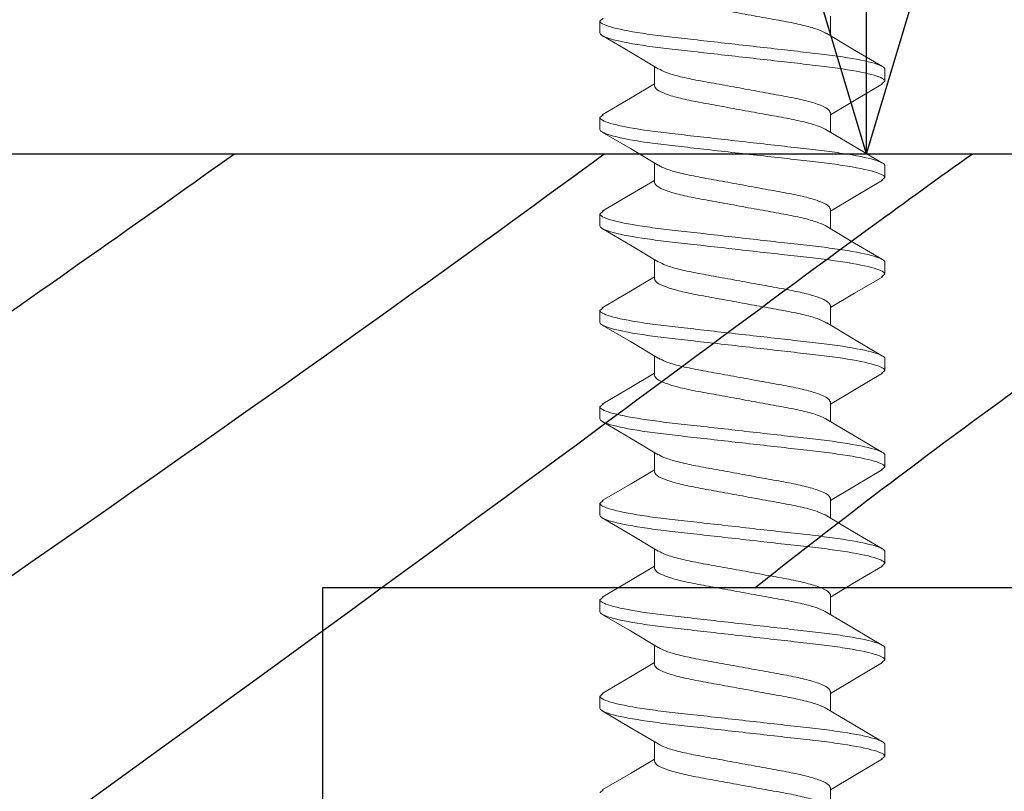
# Model space of a CAD drawing. Extents: x -186.7 to -173.7, y -13.4 to 4.8.
# Drawn here: x -179.3 to -178.7, y 2.4 to 2.9 of the extents above; entities that cross this region are included whole.
import ezdxf

# ---------------------------------------------------------------- set-up
doc = ezdxf.new("R2010")
doc.units = 0
doc.header["$LTSCALE"] = 0.3
doc.header["$MEASUREMENT"] = 0
doc.layers.get('0').update_dxf_attribs({"linetype": 'CONTINUOUS'})
doc.layers.add('HARD_OBJECT', color=13, linetype='CONTINUOUS')
doc.layers.add('WOOD', color=36, linetype='CONTINUOUS')

msp = doc.modelspace()

# ---------------------------------------------------------------- linework, layer by layer
for p, q in [((-178.77934, 2.77494), (-179.3749, 4.76014)), ((-178.77934, 2.77494), (-178.77934, 4.76014)), ((-178.77934, 2.77494), (-178.18378, 4.76014)), ((-180.27934, 2.77494), (-178.77934, 2.77494)), ((-178.77934, 2.77494), (-177.27934, 2.77494))]:
    msp.add_line(p, q)
at = {"layer": 'HARD_OBJECT', "lineweight": 0}
for p, q in [((-178.93284, 2.85139), (-178.93284, 2.84449)), ((-178.80019, 2.85417), (-178.80019, 2.84293)), ((-178.90149, 2.81393), (-178.90149, 2.82516)), ((-178.76884, 2.81671), (-178.76884, 2.82361)), ((-178.93284, 2.79583), (-178.93284, 2.78893)), ((-178.80019, 2.79861), (-178.80019, 2.78737)), ((-178.90149, 2.75837), (-178.90149, 2.7696)), ((-178.76884, 2.76115), (-178.76884, 2.76805)), ((-178.93284, 2.74027), (-178.93284, 2.73337)), ((-178.80019, 2.74305), (-178.80019, 2.73181)), ((-178.90149, 2.70281), (-178.90149, 2.71404)), ((-178.76884, 2.70559), (-178.76884, 2.71249)), ((-178.80019, 2.68749), (-178.80019, 2.67625)), ((-178.93284, 2.68471), (-178.93284, 2.67781)), ((-178.90149, 2.64725), (-178.90149, 2.65848)), ((-178.76884, 2.65003), (-178.76884, 2.65693)), ((-178.80019, 2.63193), (-178.80019, 2.62069)), ((-178.93284, 2.62915), (-178.93284, 2.62225)), ((-178.90149, 2.59169), (-178.90149, 2.60292)), ((-178.76884, 2.59447), (-178.76884, 2.60137)), ((-178.93284, 2.57359), (-178.93284, 2.56669)), ((-178.80019, 2.57637), (-178.80019, 2.56513)), ((-178.90149, 2.53613), (-178.90149, 2.54736)), ((-178.76884, 2.53891), (-178.76884, 2.54581)), ((-178.93284, 2.51803), (-178.93284, 2.51113)), ((-178.80019, 2.52081), (-178.80019, 2.50957)), ((-178.90149, 2.48057), (-178.90149, 2.4918)), ((-178.76884, 2.48335), (-178.76884, 2.49025)), ((-178.93284, 2.46247), (-178.93284, 2.45557)), ((-178.80019, 2.46525), (-178.80019, 2.45401)), ((-178.90149, 2.42501), (-178.90149, 2.43625)), ((-178.76884, 2.42779), (-178.76884, 2.43469)), ((-178.80019, 2.40969), (-178.80019, 2.39845))]:
    msp.add_line(p, q, dxfattribs=at)
at = {"layer": 'HARD_OBJECT', "lineweight": 0, "flags": 128}
for points in [[(-178.89932, 2.82387), (-178.91533, 2.83344), (-178.93153, 2.84299)], [(-178.80218, 2.84412), (-178.78624, 2.8346), (-178.77011, 2.82509)], [(-178.93149, 2.79735), (-178.91526, 2.80692), (-178.90149, 2.81515)], [(-178.77014, 2.81521), (-178.78629, 2.80569), (-178.80019, 2.79739)], [(-178.80218, 2.78856), (-178.78624, 2.77904), (-178.77012, 2.76953)], [(-178.89927, 2.76828), (-178.91529, 2.77786), (-178.93152, 2.78742)], [(-178.93149, 2.74179), (-178.91526, 2.75136), (-178.90149, 2.75959)], [(-178.7701, 2.75968), (-178.78623, 2.75016), (-178.80019, 2.74183)], [(-178.89924, 2.7127), (-178.91527, 2.72228), (-178.9315, 2.73185)], [(-178.80218, 2.733), (-178.78625, 2.72348), (-178.77012, 2.71397)], [(-178.93149, 2.68623), (-178.91526, 2.6958), (-178.90149, 2.70403)], [(-178.77009, 2.70412), (-178.78622, 2.69461), (-178.80019, 2.68627)], [(-178.89923, 2.65714), (-178.91525, 2.66672), (-178.93149, 2.67628)], [(-178.80218, 2.67744), (-178.78625, 2.66792), (-178.77012, 2.65842)], [(-178.93149, 2.63067), (-178.91526, 2.64024), (-178.90149, 2.64847)], [(-178.77014, 2.64853), (-178.78626, 2.63903), (-178.80019, 2.63071)], [(-178.89926, 2.60159), (-178.91526, 2.61116), (-178.93148, 2.62072)], [(-178.80219, 2.62188), (-178.78625, 2.61236), (-178.77013, 2.60286)], [(-178.93148, 2.57511), (-178.91526, 2.58468), (-178.90149, 2.59291)], [(-178.77017, 2.59295), (-178.78629, 2.58345), (-178.80019, 2.57515)], [(-178.89929, 2.54605), (-178.91527, 2.55561), (-178.93147, 2.56515)], [(-178.80219, 2.56632), (-178.78626, 2.55681), (-178.77013, 2.5473)], [(-178.93148, 2.51956), (-178.91526, 2.52912), (-178.90149, 2.53735)], [(-178.77016, 2.5374), (-178.78631, 2.52788), (-178.80019, 2.51959)], [(-178.89932, 2.49051), (-178.9153, 2.50006), (-178.93149, 2.5096)], [(-178.80219, 2.51076), (-178.78626, 2.50125), (-178.77013, 2.49174)], [(-178.93148, 2.464), (-178.91526, 2.47356), (-178.90149, 2.48179)], [(-178.77014, 2.48185), (-178.78633, 2.47231), (-178.80019, 2.46403)], [(-178.80219, 2.45521), (-178.78626, 2.44569), (-178.77014, 2.43618)], [(-178.89938, 2.43499), (-178.91535, 2.44453), (-178.93151, 2.45406)], [(-178.93148, 2.40844), (-178.91526, 2.418), (-178.90149, 2.42623)], [(-178.77014, 2.42629), (-178.78635, 2.41673), (-178.80019, 2.40846)]]:
    msp.add_lwpolyline(points, dxfattribs=at)
at = {"layer": 'HARD_OBJECT', "lineweight": 0}
for points, knots in [([(-178.80222, 2.84407), (-178.8036, 2.84483), (-178.80647, 2.84639), (-178.8147, 2.84879), (-178.82522, 2.85097), (-178.83752, 2.85315), (-178.85084, 2.8556), (-178.86416, 2.85805), (-178.87644, 2.86023), (-178.88703, 2.86241), (-178.89518, 2.86486), (-178.9005, 2.86731), (-178.90116, 2.86877), (-178.90149, 2.86949)], [0, 0, 0, 0, 0.086387, 0.179428, 0.26911, 0.358791, 0.451832, 0.544874, 0.634555, 0.724236, 0.817277, 0.910319, 1, 1, 1, 1]), ([(-178.93284, 2.85139), (-178.93284, 2.85039), (-178.93084, 2.84922), (-178.92253, 2.84677), (-178.91622, 2.8455), (-178.90472, 2.84373), (-178.90056, 2.84317), (-178.89189, 2.84212), (-178.88739, 2.84163), (-178.87278, 2.83998), (-178.86182, 2.83874), (-178.83985, 2.83626), (-178.8289, 2.83502), (-178.81429, 2.83337), (-178.80978, 2.83288), (-178.80111, 2.83183), (-178.79695, 2.83126), (-178.78545, 2.8295), (-178.77915, 2.82823), (-178.77083, 2.82578), (-178.76884, 2.82461), (-178.76884, 2.82361)], [0, 0, 0, 0, 0.125, 0.125, 0.25, 0.25, 0.3125, 0.3125, 0.375, 0.375, 0.5, 0.5, 0.625, 0.625, 0.6875, 0.6875, 0.75, 0.75, 0.875, 0.875, 1, 1, 1, 1]), ([(-178.93284, 2.84449), (-178.93284, 2.84349), (-178.93084, 2.84232), (-178.92253, 2.83987), (-178.91622, 2.8386), (-178.90472, 2.83683), (-178.90056, 2.83627), (-178.89189, 2.83522), (-178.88739, 2.83473), (-178.87278, 2.83308), (-178.86182, 2.83184), (-178.83985, 2.82936), (-178.8289, 2.82812), (-178.81429, 2.82647), (-178.80978, 2.82598), (-178.80111, 2.82493), (-178.79695, 2.82436), (-178.78545, 2.8226), (-178.77915, 2.82133), (-178.77083, 2.81888), (-178.76884, 2.81771), (-178.76884, 2.81671)], [0, 0, 0, 0, 0.125, 0.125, 0.25, 0.25, 0.3125, 0.3125, 0.375, 0.375, 0.5, 0.5, 0.625, 0.625, 0.6875, 0.6875, 0.75, 0.75, 0.875, 0.875, 1, 1, 1, 1]), ([(-178.89921, 2.82391), (-178.8979, 2.82319), (-178.89509, 2.82167), (-178.88697, 2.81931), (-178.87646, 2.81713), (-178.86416, 2.81495), (-178.85084, 2.8125), (-178.83751, 2.81005), (-178.82523, 2.80787), (-178.81465, 2.80569), (-178.8065, 2.80324), (-178.80118, 2.80079), (-178.80051, 2.79933), (-178.80019, 2.79861)], [0, 0, 0, 0, 0.082399, 0.175846, 0.265919, 0.355992, 0.449439, 0.542887, 0.632959, 0.723032, 0.81648, 0.909927, 1, 1, 1, 1]), ([(-178.80222, 2.78852), (-178.8036, 2.78927), (-178.80647, 2.79083), (-178.8147, 2.79323), (-178.82522, 2.79541), (-178.83752, 2.79759), (-178.85084, 2.80004), (-178.86416, 2.80249), (-178.87644, 2.80467), (-178.88703, 2.80685), (-178.89518, 2.8093), (-178.9005, 2.81175), (-178.90116, 2.81321), (-178.90149, 2.81393)], [0, 0, 0, 0, 0.086317, 0.179365, 0.269054, 0.358742, 0.45179, 0.544839, 0.634527, 0.724215, 0.817263, 0.910312, 1, 1, 1, 1]), ([(-178.93284, 2.79583), (-178.93284, 2.79483), (-178.93084, 2.79366), (-178.92253, 2.79121), (-178.91622, 2.78994), (-178.90472, 2.78817), (-178.90056, 2.78761), (-178.89189, 2.78656), (-178.88739, 2.78607), (-178.87278, 2.78442), (-178.86182, 2.78318), (-178.83985, 2.7807), (-178.8289, 2.77946), (-178.81429, 2.77781), (-178.80978, 2.77732), (-178.80111, 2.77627), (-178.79695, 2.7757), (-178.78545, 2.77394), (-178.77915, 2.77267), (-178.77083, 2.77022), (-178.76884, 2.76905), (-178.76884, 2.76805)], [0, 0, 0, 0, 0.125, 0.125, 0.25, 0.25, 0.3125, 0.3125, 0.375, 0.375, 0.5, 0.5, 0.625, 0.625, 0.6875, 0.6875, 0.75, 0.75, 0.875, 0.875, 1, 1, 1, 1]), ([(-178.93284, 2.78893), (-178.93284, 2.78793), (-178.93084, 2.78676), (-178.92253, 2.78431), (-178.91622, 2.78304), (-178.90472, 2.78127), (-178.90056, 2.78071), (-178.89189, 2.77966), (-178.88739, 2.77917), (-178.87278, 2.77752), (-178.86182, 2.77628), (-178.83985, 2.7738), (-178.8289, 2.77256), (-178.81429, 2.77091), (-178.80978, 2.77042), (-178.80111, 2.76937), (-178.79695, 2.7688), (-178.78545, 2.76704), (-178.77915, 2.76577), (-178.77083, 2.76332), (-178.76884, 2.76215), (-178.76884, 2.76115)], [0, 0, 0, 0, 0.125, 0.125, 0.25, 0.25, 0.3125, 0.3125, 0.375, 0.375, 0.5, 0.5, 0.625, 0.625, 0.6875, 0.6875, 0.75, 0.75, 0.875, 0.875, 1, 1, 1, 1]), ([(-178.89915, 2.76832), (-178.89785, 2.76761), (-178.89506, 2.7661), (-178.88696, 2.76375), (-178.87646, 2.76157), (-178.86416, 2.75939), (-178.85084, 2.75694), (-178.83751, 2.75449), (-178.82523, 2.75231), (-178.81465, 2.75013), (-178.8065, 2.74768), (-178.80118, 2.74523), (-178.80051, 2.74377), (-178.80019, 2.74305)], [0, 0, 0, 0, 0.081377, 0.174929, 0.265102, 0.355275, 0.448826, 0.542378, 0.632551, 0.722724, 0.816275, 0.909827, 1, 1, 1, 1]), ([(-178.80223, 2.73296), (-178.80361, 2.73371), (-178.80648, 2.73527), (-178.8147, 2.73767), (-178.82522, 2.73985), (-178.83752, 2.74203), (-178.85084, 2.74448), (-178.86416, 2.74693), (-178.87644, 2.74911), (-178.88703, 2.75129), (-178.89518, 2.75374), (-178.9005, 2.75619), (-178.90116, 2.75765), (-178.90149, 2.75837)], [0, 0, 0, 0, 0.086251, 0.179307, 0.269001, 0.358696, 0.451751, 0.544806, 0.634501, 0.724195, 0.81725, 0.910305, 1, 1, 1, 1]), ([(-178.93284, 2.74027), (-178.93284, 2.73927), (-178.93084, 2.7381), (-178.92253, 2.73565), (-178.91622, 2.73438), (-178.90472, 2.73261), (-178.90056, 2.73205), (-178.89189, 2.731), (-178.88739, 2.73051), (-178.87278, 2.72886), (-178.86182, 2.72762), (-178.83985, 2.72514), (-178.8289, 2.7239), (-178.81429, 2.72225), (-178.80978, 2.72176), (-178.80111, 2.72071), (-178.79695, 2.72014), (-178.78545, 2.71838), (-178.77915, 2.71711), (-178.77083, 2.71466), (-178.76884, 2.71349), (-178.76884, 2.71249)], [0, 0, 0, 0, 0.125, 0.125, 0.25, 0.25, 0.3125, 0.3125, 0.375, 0.375, 0.5, 0.5, 0.625, 0.625, 0.6875, 0.6875, 0.75, 0.75, 0.875, 0.875, 1, 1, 1, 1]), ([(-178.93284, 2.73337), (-178.93284, 2.73237), (-178.93084, 2.7312), (-178.92253, 2.72875), (-178.91622, 2.72748), (-178.90472, 2.72571), (-178.90056, 2.72515), (-178.89189, 2.7241), (-178.88739, 2.72361), (-178.87278, 2.72196), (-178.86182, 2.72072), (-178.83985, 2.71824), (-178.8289, 2.717), (-178.81429, 2.71535), (-178.80978, 2.71486), (-178.80111, 2.71381), (-178.79695, 2.71324), (-178.78545, 2.71148), (-178.77915, 2.71021), (-178.77083, 2.70776), (-178.76884, 2.70659), (-178.76884, 2.70559)], [0, 0, 0, 0, 0.125, 0.125, 0.25, 0.25, 0.3125, 0.3125, 0.375, 0.375, 0.5, 0.5, 0.625, 0.625, 0.6875, 0.6875, 0.75, 0.75, 0.875, 0.875, 1, 1, 1, 1]), ([(-178.89911, 2.71274), (-178.89782, 2.71204), (-178.89504, 2.71054), (-178.88696, 2.70819), (-178.87646, 2.70601), (-178.86416, 2.70383), (-178.85084, 2.70138), (-178.83751, 2.69893), (-178.82523, 2.69675), (-178.81465, 2.69457), (-178.8065, 2.69212), (-178.80118, 2.68967), (-178.80051, 2.68821), (-178.80019, 2.68749)], [0, 0, 0, 0, 0.080688, 0.17431, 0.264551, 0.354791, 0.448413, 0.542035, 0.632275, 0.722516, 0.816138, 0.909759, 1, 1, 1, 1]), ([(-178.80223, 2.6774), (-178.80361, 2.67815), (-178.80648, 2.67971), (-178.8147, 2.68211), (-178.82522, 2.68429), (-178.83752, 2.68647), (-178.85084, 2.68892), (-178.86416, 2.69137), (-178.87644, 2.69355), (-178.88703, 2.69573), (-178.89518, 2.69818), (-178.9005, 2.70063), (-178.90116, 2.70209), (-178.90149, 2.70281)], [0, 0, 0, 0, 0.086191, 0.179252, 0.268952, 0.358653, 0.451714, 0.544776, 0.634476, 0.724177, 0.817238, 0.910299, 1, 1, 1, 1]), ([(-178.93284, 2.68471), (-178.93284, 2.68371), (-178.93084, 2.68254), (-178.92253, 2.68009), (-178.91622, 2.67882), (-178.90472, 2.67705), (-178.90056, 2.67649), (-178.89189, 2.67544), (-178.88739, 2.67495), (-178.87278, 2.6733), (-178.86182, 2.67206), (-178.83985, 2.66958), (-178.8289, 2.66834), (-178.81429, 2.66669), (-178.80978, 2.6662), (-178.80111, 2.66515), (-178.79695, 2.66458), (-178.78545, 2.66282), (-178.77915, 2.66155), (-178.77083, 2.6591), (-178.76884, 2.65793), (-178.76884, 2.65693)], [0, 0, 0, 0, 0.125, 0.125, 0.25, 0.25, 0.3125, 0.3125, 0.375, 0.375, 0.5, 0.5, 0.625, 0.625, 0.6875, 0.6875, 0.75, 0.75, 0.875, 0.875, 1, 1, 1, 1]), ([(-178.93284, 2.67781), (-178.93284, 2.67681), (-178.93084, 2.67564), (-178.92253, 2.67319), (-178.91622, 2.67192), (-178.90472, 2.67015), (-178.90056, 2.66959), (-178.89189, 2.66854), (-178.88739, 2.66805), (-178.87278, 2.6664), (-178.86182, 2.66516), (-178.83985, 2.66268), (-178.8289, 2.66144), (-178.81429, 2.65979), (-178.80978, 2.6593), (-178.80111, 2.65825), (-178.79695, 2.65768), (-178.78545, 2.65592), (-178.77915, 2.65465), (-178.77083, 2.6522), (-178.76884, 2.65103), (-178.76884, 2.65003)], [0, 0, 0, 0, 0.125, 0.125, 0.25, 0.25, 0.3125, 0.3125, 0.375, 0.375, 0.5, 0.5, 0.625, 0.625, 0.6875, 0.6875, 0.75, 0.75, 0.875, 0.875, 1, 1, 1, 1]), ([(-178.8991, 2.65717), (-178.89782, 2.65648), (-178.89503, 2.65497), (-178.88696, 2.65263), (-178.87646, 2.65045), (-178.86416, 2.64827), (-178.85084, 2.64582), (-178.83751, 2.64337), (-178.82523, 2.64119), (-178.81465, 2.63901), (-178.8065, 2.63656), (-178.80118, 2.63411), (-178.80051, 2.63265), (-178.80019, 2.63193)], [0, 0, 0, 0, 0.0805217, 0.1741604, 0.2644174, 0.3546743, 0.4483131, 0.5419517, 0.6322087, 0.7224656, 0.8161043, 0.909743, 1, 1, 1, 1]), ([(-178.80223, 2.62184), (-178.80361, 2.62259), (-178.80648, 2.62415), (-178.8147, 2.62655), (-178.82522, 2.62873), (-178.83752, 2.63091), (-178.85084, 2.63336), (-178.86416, 2.63581), (-178.87644, 2.63799), (-178.88703, 2.64017), (-178.89518, 2.64262), (-178.9005, 2.64507), (-178.90116, 2.64653), (-178.90149, 2.64725)], [0, 0, 0, 0, 0.086135, 0.179202, 0.268908, 0.358614, 0.451681, 0.544748, 0.634454, 0.72416, 0.817227, 0.910294, 1, 1, 1, 1]), ([(-178.93284, 2.62915), (-178.93284, 2.62815), (-178.93084, 2.62698), (-178.92253, 2.62453), (-178.91622, 2.62326), (-178.90472, 2.62149), (-178.90056, 2.62093), (-178.89189, 2.61988), (-178.88739, 2.61939), (-178.87278, 2.61774), (-178.86182, 2.6165), (-178.83985, 2.61402), (-178.8289, 2.61278), (-178.81429, 2.61113), (-178.80978, 2.61064), (-178.80111, 2.60959), (-178.79695, 2.60902), (-178.78545, 2.60726), (-178.77915, 2.60599), (-178.77083, 2.60354), (-178.76884, 2.60237), (-178.76884, 2.60137)], [0, 0, 0, 0, 0.125, 0.125, 0.25, 0.25, 0.3125, 0.3125, 0.375, 0.375, 0.5, 0.5, 0.625, 0.625, 0.6875, 0.6875, 0.75, 0.75, 0.875, 0.875, 1, 1, 1, 1]), ([(-178.93284, 2.62225), (-178.93284, 2.62125), (-178.93084, 2.62008), (-178.92253, 2.61763), (-178.91622, 2.61636), (-178.90472, 2.61459), (-178.90056, 2.61403), (-178.89189, 2.61298), (-178.88739, 2.61249), (-178.87278, 2.61084), (-178.86182, 2.6096), (-178.83985, 2.60712), (-178.8289, 2.60588), (-178.81429, 2.60423), (-178.80978, 2.60374), (-178.80111, 2.60269), (-178.79695, 2.60212), (-178.78545, 2.60036), (-178.77915, 2.59909), (-178.77083, 2.59664), (-178.76884, 2.59547), (-178.76884, 2.59447)], [0, 0, 0, 0, 0.125, 0.125, 0.25, 0.25, 0.3125, 0.3125, 0.375, 0.375, 0.5, 0.5, 0.625, 0.625, 0.6875, 0.6875, 0.75, 0.75, 0.875, 0.875, 1, 1, 1, 1]), ([(-178.89913, 2.60163), (-178.89784, 2.60093), (-178.89505, 2.59942), (-178.88696, 2.59707), (-178.87646, 2.59489), (-178.86416, 2.59271), (-178.85084, 2.59026), (-178.83751, 2.58781), (-178.82523, 2.58563), (-178.81465, 2.58345), (-178.8065, 2.581), (-178.80118, 2.57855), (-178.80051, 2.57709), (-178.80019, 2.57637)], [0, 0, 0, 0, 0.0810016, 0.1745914, 0.2648013, 0.3550111, 0.448601, 0.5421908, 0.6324006, 0.7226104, 0.8162003, 0.9097901, 1, 1, 1, 1]), ([(-178.80224, 2.56628), (-178.80362, 2.56703), (-178.80648, 2.56859), (-178.8147, 2.57099), (-178.82522, 2.57317), (-178.83752, 2.57535), (-178.85084, 2.5778), (-178.86416, 2.58025), (-178.87644, 2.58243), (-178.88703, 2.58461), (-178.89518, 2.58706), (-178.9005, 2.58951), (-178.90116, 2.59097), (-178.90149, 2.59169)], [0, 0, 0, 0, 0.0860837, 0.179156, 0.268867, 0.358578, 0.4516502, 0.5447225, 0.6344334, 0.7241444, 0.8172167, 0.910289, 1, 1, 1, 1]), ([(-178.93284, 2.57359), (-178.93284, 2.57259), (-178.93084, 2.57142), (-178.92253, 2.56897), (-178.91622, 2.5677), (-178.90472, 2.56593), (-178.90056, 2.56537), (-178.89189, 2.56432), (-178.88739, 2.56383), (-178.87278, 2.56218), (-178.86182, 2.56094), (-178.83985, 2.55846), (-178.8289, 2.55722), (-178.81429, 2.55557), (-178.80978, 2.55508), (-178.80111, 2.55403), (-178.79695, 2.55346), (-178.78545, 2.5517), (-178.77915, 2.55043), (-178.77083, 2.54798), (-178.76884, 2.54681), (-178.76884, 2.54581)], [0, 0, 0, 0, 0.125, 0.125, 0.25, 0.25, 0.3125, 0.3125, 0.375, 0.375, 0.5, 0.5, 0.625, 0.625, 0.6875, 0.6875, 0.75, 0.75, 0.875, 0.875, 1, 1, 1, 1]), ([(-178.93284, 2.56669), (-178.93284, 2.56569), (-178.93084, 2.56452), (-178.92253, 2.56207), (-178.91622, 2.5608), (-178.90472, 2.55903), (-178.90056, 2.55847), (-178.89189, 2.55742), (-178.88739, 2.55693), (-178.87278, 2.55528), (-178.86182, 2.55404), (-178.83985, 2.55156), (-178.8289, 2.55032), (-178.81429, 2.54867), (-178.80978, 2.54818), (-178.80111, 2.54713), (-178.79695, 2.54656), (-178.78545, 2.5448), (-178.77915, 2.54353), (-178.77083, 2.54108), (-178.76884, 2.53991), (-178.76884, 2.53891)], [0, 0, 0, 0, 0.125, 0.125, 0.25, 0.25, 0.3125, 0.3125, 0.375, 0.375, 0.5, 0.5, 0.625, 0.625, 0.6875, 0.6875, 0.75, 0.75, 0.875, 0.875, 1, 1, 1, 1]), ([(-178.89917, 2.54609), (-178.89786, 2.54538), (-178.89506, 2.54386), (-178.88696, 2.54151), (-178.87646, 2.53933), (-178.86416, 2.53715), (-178.85084, 2.5347), (-178.83751, 2.53225), (-178.82523, 2.53007), (-178.81465, 2.52789), (-178.8065, 2.52544), (-178.80118, 2.52299), (-178.80051, 2.52153), (-178.80019, 2.52081)], [0, 0, 0, 0, 0.08164, 0.175165, 0.265312, 0.355459, 0.448984, 0.542509, 0.632656, 0.722803, 0.816328, 0.909853, 1, 1, 1, 1]), ([(-178.80224, 2.51072), (-178.80362, 2.51147), (-178.80648, 2.51303), (-178.8147, 2.51543), (-178.82522, 2.51761), (-178.83752, 2.51979), (-178.85084, 2.52224), (-178.86416, 2.52469), (-178.87644, 2.52687), (-178.88703, 2.52905), (-178.89518, 2.5315), (-178.9005, 2.53395), (-178.90116, 2.53541), (-178.90149, 2.53613)], [0, 0, 0, 0, 0.0860377, 0.1791146, 0.2688301, 0.3585457, 0.4516226, 0.5446996, 0.6344151, 0.7241306, 0.8172075, 0.9102845, 1, 1, 1, 1]), ([(-178.93284, 2.51803), (-178.93284, 2.51703), (-178.93084, 2.51586), (-178.92253, 2.51341), (-178.91622, 2.51214), (-178.90472, 2.51037), (-178.90056, 2.50981), (-178.89189, 2.50876), (-178.88739, 2.50827), (-178.87278, 2.50662), (-178.86182, 2.50538), (-178.83985, 2.5029), (-178.8289, 2.50166), (-178.81429, 2.50001), (-178.80978, 2.49952), (-178.80111, 2.49847), (-178.79695, 2.4979), (-178.78545, 2.49614), (-178.77915, 2.49487), (-178.77083, 2.49242), (-178.76884, 2.49125), (-178.76884, 2.49025)], [0, 0, 0, 0, 0.125, 0.125, 0.25, 0.25, 0.3125, 0.3125, 0.375, 0.375, 0.5, 0.5, 0.625, 0.625, 0.6875, 0.6875, 0.75, 0.75, 0.875, 0.875, 1, 1, 1, 1]), ([(-178.93284, 2.51113), (-178.93284, 2.51013), (-178.93084, 2.50896), (-178.92253, 2.50651), (-178.91622, 2.50524), (-178.90472, 2.50347), (-178.90056, 2.50291), (-178.89189, 2.50186), (-178.88739, 2.50137), (-178.87278, 2.49972), (-178.86182, 2.49848), (-178.83985, 2.496), (-178.8289, 2.49476), (-178.81429, 2.49311), (-178.80978, 2.49262), (-178.80111, 2.49157), (-178.79695, 2.491), (-178.78545, 2.48924), (-178.77915, 2.48797), (-178.77083, 2.48552), (-178.76884, 2.48435), (-178.76884, 2.48335)], [0, 0, 0, 0, 0.125, 0.125, 0.25, 0.25, 0.3125, 0.3125, 0.375, 0.375, 0.5, 0.5, 0.625, 0.625, 0.6875, 0.6875, 0.75, 0.75, 0.875, 0.875, 1, 1, 1, 1]), ([(-178.89922, 2.49055), (-178.8979, 2.48983), (-178.89509, 2.48831), (-178.88697, 2.48595), (-178.87646, 2.48377), (-178.86416, 2.48159), (-178.85084, 2.47914), (-178.83751, 2.47669), (-178.82523, 2.47451), (-178.81465, 2.47233), (-178.8065, 2.46988), (-178.80118, 2.46743), (-178.80051, 2.46597), (-178.80019, 2.46525)], [0, 0, 0, 0, 0.082425, 0.17587, 0.26594, 0.35601, 0.449455, 0.5429, 0.63297, 0.72304, 0.816485, 0.90993, 1, 1, 1, 1]), ([(-178.80224, 2.45517), (-178.80362, 2.45591), (-178.80648, 2.45747), (-178.8147, 2.45987), (-178.82522, 2.46205), (-178.83752, 2.46423), (-178.85084, 2.46668), (-178.86416, 2.46913), (-178.87644, 2.47131), (-178.88703, 2.47349), (-178.89518, 2.47594), (-178.9005, 2.47839), (-178.90116, 2.47985), (-178.90149, 2.48057)], [0, 0, 0, 0, 0.085997, 0.179078, 0.268797, 0.358517, 0.451598, 0.544679, 0.634399, 0.724118, 0.817199, 0.910281, 1, 1, 1, 1]), ([(-178.93284, 2.46247), (-178.93284, 2.46147), (-178.93084, 2.4603), (-178.92253, 2.45785), (-178.91622, 2.45658), (-178.90472, 2.45481), (-178.90056, 2.45425), (-178.89189, 2.4532), (-178.88739, 2.45271), (-178.87278, 2.45106), (-178.86182, 2.44982), (-178.83985, 2.44734), (-178.8289, 2.4461), (-178.81429, 2.44445), (-178.80978, 2.44396), (-178.80111, 2.44291), (-178.79695, 2.44234), (-178.78545, 2.44058), (-178.77915, 2.43931), (-178.77083, 2.43686), (-178.76884, 2.43569), (-178.76884, 2.43469)], [0, 0, 0, 0, 0.125, 0.125, 0.25, 0.25, 0.3125, 0.3125, 0.375, 0.375, 0.5, 0.5, 0.625, 0.625, 0.6875, 0.6875, 0.75, 0.75, 0.875, 0.875, 1, 1, 1, 1]), ([(-178.93284, 2.45557), (-178.93284, 2.45457), (-178.93084, 2.4534), (-178.92253, 2.45095), (-178.91622, 2.44968), (-178.90472, 2.44791), (-178.90056, 2.44735), (-178.89189, 2.4463), (-178.88739, 2.44581), (-178.87278, 2.44416), (-178.86182, 2.44292), (-178.83985, 2.44044), (-178.8289, 2.4392), (-178.81429, 2.43755), (-178.80978, 2.43706), (-178.80111, 2.43601), (-178.79695, 2.43544), (-178.78545, 2.43368), (-178.77915, 2.43241), (-178.77083, 2.42996), (-178.76884, 2.42879), (-178.76884, 2.42779)], [0, 0, 0, 0, 0.125, 0.125, 0.25, 0.25, 0.3125, 0.3125, 0.375, 0.375, 0.5, 0.5, 0.625, 0.625, 0.6875, 0.6875, 0.75, 0.75, 0.875, 0.875, 1, 1, 1, 1]), ([(-178.89929, 2.43502), (-178.89795, 2.4343), (-178.89512, 2.43276), (-178.88697, 2.43039), (-178.87646, 2.42821), (-178.86416, 2.42603), (-178.85084, 2.42358), (-178.83751, 2.42113), (-178.82523, 2.41895), (-178.81465, 2.41677), (-178.8065, 2.41432), (-178.80118, 2.41187), (-178.80051, 2.41041), (-178.80019, 2.40969)], [0, 0, 0, 0, 0.083694, 0.177009, 0.266955, 0.3569, 0.450216, 0.543532, 0.633477, 0.723423, 0.816739, 0.910054, 1, 1, 1, 1]), ([(-178.80225, 2.39961), (-178.80362, 2.40035), (-178.80648, 2.40191), (-178.8147, 2.40431), (-178.82522, 2.40649), (-178.83752, 2.40867), (-178.85084, 2.41112), (-178.86416, 2.41357), (-178.87644, 2.41575), (-178.88703, 2.41793), (-178.89518, 2.42038), (-178.9005, 2.42283), (-178.90116, 2.42429), (-178.90149, 2.42501)], [0, 0, 0, 0, 0.085961, 0.179046, 0.268769, 0.358492, 0.451576, 0.544661, 0.634384, 0.724107, 0.817192, 0.910277, 1, 1, 1, 1])]:
    msp.add_open_spline(points, degree=3, knots=knots, dxfattribs=at)
for points in [[(-178.93092, 2.85295), (-178.93284, 2.85139)], [(-178.76884, 2.81671), (-178.77072, 2.81518)], [(-178.93092, 2.79739), (-178.93284, 2.79583)], [(-178.76884, 2.76115), (-178.77069, 2.75964)], [(-178.93092, 2.74183), (-178.93284, 2.74027)], [(-178.76884, 2.70559), (-178.77069, 2.70408)], [(-178.93092, 2.68627), (-178.93284, 2.68471)], [(-178.76884, 2.65003), (-178.77072, 2.6485)], [(-178.93092, 2.63071), (-178.93284, 2.62915)], [(-178.76884, 2.59447), (-178.77074, 2.59292)], [(-178.93091, 2.57515), (-178.93284, 2.57359)], [(-178.76884, 2.53891), (-178.77074, 2.53736)], [(-178.93091, 2.51959), (-178.93284, 2.51803)], [(-178.76884, 2.48335), (-178.77073, 2.48181)], [(-178.93091, 2.46403), (-178.93284, 2.46247)], [(-178.76884, 2.42779), (-178.77073, 2.42625)], [(-178.93091, 2.40847), (-178.93284, 2.40691)]]:
    msp.add_open_spline(points, degree=1, dxfattribs=at)
at = {"layer": 'WOOD'}
msp.add_lwpolyline([(-178.59261, 2.52494), (-179.09261, 2.52494), (-179.09261, 2.02494), (-180.27934, 2.02494), (-180.27934, 2.77494), (-175.77934, 2.77494), (-175.77934, 2.02494), (-177.5595, 2.02494), (-178.59261, 2.02494)], close=True, dxfattribs=at)
for points, knots in [([(-180.23669, 2.02494), (-179.95918, 2.21204), (-179.74685, 2.35638), (-179.36986, 2.61487), (-179.2365, 2.70835), (-179.14328, 2.77494)], [0.0130266, 0.0130266, 0.0130266, 0.0130266, 0.141252, 0.141252, 0.3060993, 0.3060993, 0.3060993, 0.3060993]), ([(-179.7536, 2.02494), (-179.03691, 2.53534), (-178.91218, 2.63392), (-178.75702, 2.74721), (-178.73785, 2.76106), (-178.71845, 2.77494)], [0.0487298, 0.0487298, 0.0487298, 0.0487298, 0.4942043, 0.4942043, 0.5561229, 0.5561229, 0.5561229, 0.5561229]), ([(-178.84359, 2.52494), (-178.78573, 2.57075), (-178.74261, 2.603), (-178.63447, 2.68184), (-178.56817, 2.72862), (-178.49877, 2.77494)], [0.351367, 0.351367, 0.351367, 0.351367, 0.4985255, 0.4985255, 0.7108688, 0.7108688, 0.7108688, 0.7108688])]:
    msp.add_open_spline(points, degree=3, knots=knots, dxfattribs=at)
msp.add_open_spline([(-180.01328, 2.02494), (-179.27671, 2.52283), (-179.06188, 2.67816), (-178.93038, 2.77494)], degree=3, dxfattribs=at)

doc.saveas('drawing.dxf')
